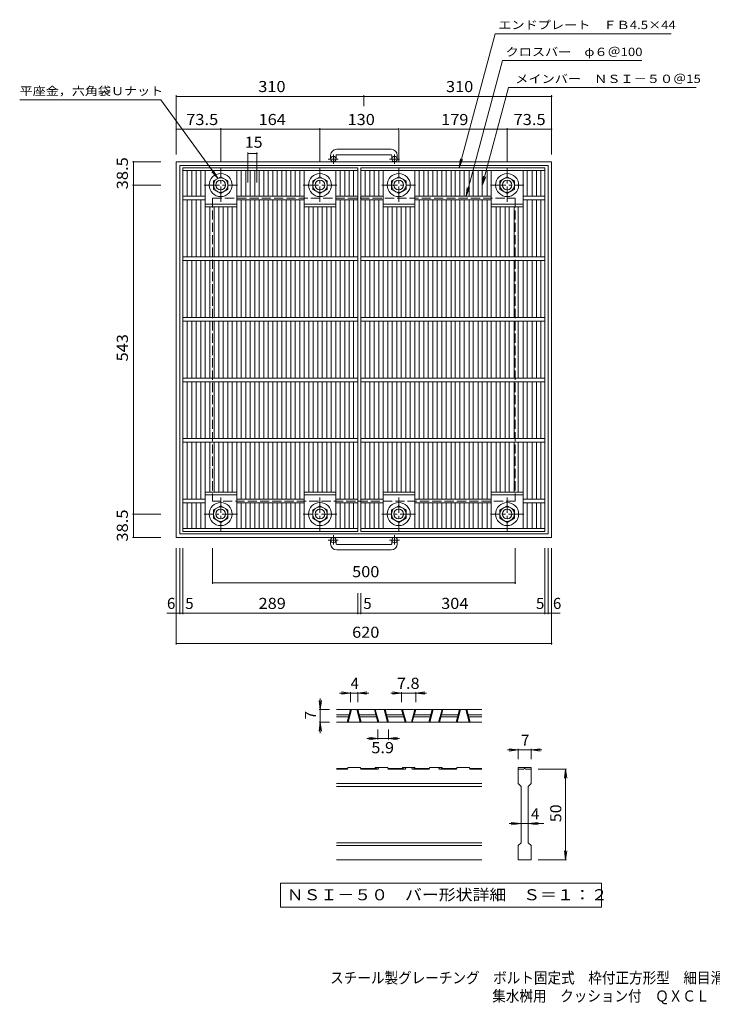
# Model space of a CAD drawing. Units: millimetres. Extents: x -1031 to 979, y -6002 to 794.
# Drawn here: x -1031 to 113, y -831 to 794 of the extents above; entities that cross this region are included whole.
import ezdxf

# ---------------------------------------------------------------- set-up
doc = ezdxf.new("R2010")
doc.units = ezdxf.units.MM
doc.header["$LTSCALE"] = 6
doc.linetypes.add('JWW_CENTER1', pattern=[6.773333, 4.233333, -0.846667, 0.846667, -0.846667])
doc.linetypes.add('JWW_DASHED3', pattern=[3.386667, 2.54, -0.846667])
for name, color, linetype in [('D-0', 7, 'Continuous'), ('D-2', 7, 'Continuous'), ('D-4', 7, 'Continuous'), ('E-1', 7, 'Continuous'), ('E-2', 7, 'Continuous'), ('E-4', 7, 'Continuous'), ('E-5', 7, 'Continuous'), ('F-5ﾚｲﾔ', 7, 'Continuous')]:
    doc.layers.add(name, color=color, linetype=linetype)
doc.styles.add('ＭＳ ゴシック', font='txt', dxfattribs={"height": 1})

msp = doc.modelspace()

# ---------------------------------------------------------------- linework, layer by layer
at = {"layer": 'D-0', "color": 7, "linetype": 'Continuous', "lineweight": 9}
for p, q in [((-600.4, -630.9), (-600.4, -670.8)), ((-70.4, -630.9), (-600.4, -630.9)), ((-70.4, -670.8), (-70.4, -630.9)), ((-600.4, -670.8), (-70.4, -670.8))]:
    msp.add_line(p, q, dxfattribs=at)
at = {"layer": 'D-2', "color": 3, "linetype": 'Continuous', "lineweight": 9}
for p, q in [((-267.9, -344.4), (-507.9, -344.4)), ((-507.9, -353.4), (-487.3, -353.4)), ((-507.9, -356.4), (-488.1, -356.4)), ((-490.5, -365.4), (-484.9, -344.4)), ((-489, -365.4), (-483.3, -344.4)), ((-468.8, -365.4), (-474.5, -344.4)), ((-467.3, -365.4), (-472.9, -344.4)), ((-470.5, -353.4), (-443.1, -353.4)), ((-469.7, -356.4), (-442.3, -356.4)), ((-445.5, -344.4), (-439.9, -365.4)), ((-444, -344.4), (-438.3, -365.4)), ((-423.8, -365.4), (-429.5, -344.4)), ((-422.3, -365.4), (-427.9, -344.4)), ((-425.5, -353.4), (-398.1, -353.4)), ((-424.7, -356.4), (-397.3, -356.4)), ((-400.5, -344.4), (-394.9, -365.4)), ((-399, -344.4), (-393.3, -365.4)), ((-378.8, -344.4), (-384.5, -365.4)), ((-377.3, -344.4), (-382.9, -365.4)), ((-380.5, -356.4), (-353.1, -356.4)), ((-379.7, -353.4), (-352.3, -353.4)), ((-355.5, -365.4), (-349.9, -344.4)), ((-354, -365.4), (-348.3, -344.4)), ((-333.8, -344.4), (-339.5, -365.4)), ((-332.3, -344.4), (-337.9, -365.4)), ((-335.5, -356.4), (-308.1, -356.4)), ((-334.7, -353.4), (-307.3, -353.4)), ((-310.5, -365.4), (-304.9, -344.4)), ((-309, -365.4), (-303.3, -344.4)), ((-288.8, -365.4), (-294.5, -344.4)), ((-287.3, -365.4), (-292.9, -344.4)), ((-290.5, -353.4), (-267.9, -353.4)), ((-289.7, -356.4), (-267.9, -356.4)), ((-267.9, -365.4), (-507.9, -365.4)), ((-489.7, -441.6), (-507.9, -441.6)), ((-490.5, -442.8), (-507.9, -442.8)), ((-490.5, -442.8), (-489, -440.4)), ((-468.8, -440.4), (-489, -440.4)), ((-468.8, -440.4), (-467.3, -442.8)), ((-442.3, -441.6), (-468, -441.6)), ((-439.9, -442.8), (-467.3, -442.8)), ((-444, -440.4), (-444.7, -441.6)), ((-423.8, -440.4), (-444, -440.4)), ((-442.3, -441.6), (-442.3, -442.8)), ((-438.3, -440.4), (-439.9, -442.8)), ((-423.8, -440.4), (-422.3, -442.8)), ((-397.3, -441.6), (-423, -441.6)), ((-394.9, -442.8), (-422.3, -442.8)), ((-399.7, -441.6), (-399, -440.4)), ((-378.8, -440.4), (-399, -440.4)), ((-397.3, -441.6), (-397.3, -442.8)), ((-394.9, -442.8), (-393.3, -440.4)), ((-384.5, -440.4), (-382.9, -442.8)), ((-355.5, -442.8), (-382.9, -442.8)), ((-380.5, -441.6), (-380.5, -442.8)), ((-354.7, -441.6), (-380.5, -441.6)), ((-378, -441.6), (-378.8, -440.4)), ((-354, -440.4), (-355.5, -442.8)), ((-354, -440.4), (-333.8, -440.4)), ((-339.5, -440.4), (-337.9, -442.8)), ((-310.5, -442.8), (-337.9, -442.8)), ((-335.5, -441.6), (-309.7, -441.6)), ((-335.5, -441.6), (-335.5, -442.8)), ((-333.8, -440.4), (-333, -441.6)), ((-309, -440.4), (-310.5, -442.8)), ((-309, -440.4), (-288.8, -440.4)), ((-287.3, -442.8), (-288.8, -440.4)), ((-288, -441.6), (-267.9, -441.6)), ((-287.3, -442.8), (-267.9, -442.8)), ((-207.9, -440.4), (-207.9, -442.8)), ((-207.9, -440.4), (-186.9, -440.4)), ((-207.9, -466.8), (-207.9, -442.8)), ((-207.9, -442.8), (-198.9, -442.8)), ((-197.4, -441.6), (-197.3, -441.6)), ((-195.9, -442.8), (-186.9, -442.8)), ((-186.9, -440.4), (-186.9, -442.8)), ((-186.9, -442.8), (-186.9, -466.8)), ((-267.9, -466.8), (-507.9, -466.8)), ((-267.9, -471.3), (-507.9, -471.3)), ((-207.9, -466.8), (-203.4, -471.3)), ((-203.4, -564.3), (-203.4, -471.3)), ((-191.4, -471.3), (-186.9, -466.8)), ((-191.4, -471.3), (-191.4, -564.3)), ((-267.9, -564.3), (-507.9, -564.3)), ((-267.9, -568.8), (-507.9, -568.8)), ((-207.9, -568.8), (-203.4, -564.3)), ((-207.9, -592.8), (-207.9, -568.8)), ((-191.4, -564.3), (-186.9, -568.8)), ((-186.9, -568.8), (-186.9, -592.8)), ((-267.9, -592.8), (-507.9, -592.8)), ((-186.9, -592.8), (-207.9, -592.8))]:
    msp.add_line(p, q, dxfattribs=at)
for centre, start, end in [((-197.4, -443.1), 90, 168.463), ((-197.3, -443.1), 11.537, 90)]:
    msp.add_arc(centre, 1.5, start, end, dxfattribs=at)
at = {"layer": 'D-4', "color": 7, "linetype": 'Continuous', "lineweight": 9}
for p, q in [((-484.9, -317.4), (-502.9, -317.4)), ((-484.9, -317.4), (-499.8, -315.4)), ((-484.9, -317.4), (-499.8, -319.3)), ((-484.9, -315.6), (-484.9, -332.4)), ((-484.9, -317.4), (-472.9, -317.4)), ((-472.9, -317.4), (-458, -315.4)), ((-472.9, -315.6), (-472.9, -332.4)), ((-472.9, -317.4), (-458, -319.3)), ((-472.9, -317.4), (-454.9, -317.4)), ((-400.5, -317.4), (-418.5, -317.4)), ((-400.5, -317.4), (-415.4, -315.4)), ((-400.5, -317.4), (-415.4, -319.3)), ((-400.5, -315.6), (-400.5, -332.4)), ((-400.5, -317.4), (-377.3, -317.4)), ((-377.3, -317.4), (-362.4, -315.4)), ((-377.3, -315.6), (-377.3, -332.4)), ((-377.3, -317.4), (-362.4, -319.3)), ((-377.3, -317.4), (-359.3, -317.4)), ((-534.9, -344.4), (-536.8, -329.5)), ((-534.9, -344.4), (-534.9, -326.4)), ((-534.9, -344.4), (-532.9, -329.5)), ((-536.7, -344.4), (-519.9, -344.4)), ((-534.9, -344.4), (-534.9, -365.4)), ((-534.9, -365.4), (-536.8, -380.2)), ((-536.7, -365.4), (-519.9, -365.4)), ((-534.9, -365.4), (-532.9, -380.2)), ((-534.9, -365.4), (-534.9, -383.4)), ((-439.9, -394.2), (-439.9, -377.4)), ((-422.3, -394.2), (-422.3, -377.4)), ((-439.9, -392.4), (-457.9, -392.4)), ((-439.9, -392.4), (-454.8, -390.4)), ((-439.9, -392.4), (-454.8, -394.3)), ((-439.9, -392.4), (-422.3, -392.4)), ((-422.3, -392.4), (-407.4, -390.4)), ((-422.3, -392.4), (-407.4, -394.3)), ((-422.3, -392.4), (-404.3, -392.4)), ((-207.9, -411.3), (-225.9, -411.3)), ((-207.9, -411.3), (-222.7, -409.3)), ((-207.9, -411.3), (-222.7, -413.2)), ((-207.9, -409.5), (-207.9, -426.3)), ((-186.9, -411.3), (-207.9, -411.3)), ((-186.9, -411.3), (-172, -409.3)), ((-186.9, -409.5), (-186.9, -426.3)), ((-186.9, -411.3), (-172, -413.2)), ((-186.9, -411.3), (-168.9, -411.3)), ((-128.1, -442.8), (-174.9, -442.8)), ((-129.9, -442.8), (-131.8, -457.6)), ((-129.9, -442.8), (-127.9, -457.6)), ((-129.9, -592.8), (-129.9, -442.8)), ((-203.4, -532.8), (-222.9, -532.8)), ((-203.4, -532.8), (-219.7, -530.8)), ((-203.4, -532.8), (-219.7, -534.7)), ((-191.4, -532.8), (-203.4, -532.8)), ((-191.4, -532.8), (-175, -530.8)), ((-191.4, -532.8), (-175, -534.7)), ((-191.4, -532.8), (-165.9, -532.8)), ((-129.9, -592.8), (-131.8, -577.9)), ((-129.9, -592.8), (-127.9, -577.9)), ((-128.1, -592.8), (-174.9, -592.8))]:
    msp.add_line(p, q, dxfattribs=at)
at = {"layer": 'E-1', "color": 2, "linetype": 'Continuous', "lineweight": 9}
for p, q in [((-517.8, 570.2), (-517.8, 564.1)), ((-508.8, 570.2), (-508.8, 564.1)), ((-417.8, 580.2), (-507.8, 580.2)), ((-507.8, 571.2), (-417.8, 571.2)), ((-416.8, 570.2), (-416.8, 564.1)), ((-407.8, 570.2), (-407.8, 564.1)), ((-772.8, 559.6), (-152.8, 559.6)), ((-772.8, 559.6), (-772.8, -60.4)), ((-766.8, 553.6), (-158.8, 553.6)), ((-766.8, 553.6), (-766.8, -54.4)), ((-158.8, 553.6), (-158.8, -54.4)), ((-152.8, 559.6), (-152.8, -60.4)), ((-711.3, 528), (-699.3, 534.9)), ((-711.3, 514.1), (-711.3, 528)), ((-699.3, 534.9), (-687.3, 528)), ((-687.3, 528), (-687.3, 514.1)), ((-547.4, 528), (-535.4, 534.9)), ((-547.4, 514.1), (-547.4, 528)), ((-535.4, 534.9), (-523.4, 528)), ((-523.4, 528), (-523.4, 514.1)), ((-417.3, 528), (-405.3, 534.9)), ((-417.3, 514.1), (-417.3, 528)), ((-405.3, 534.9), (-393.3, 528)), ((-393.3, 528), (-393.3, 514.1)), ((-238.3, 528), (-226.3, 534.9)), ((-238.3, 514.1), (-238.3, 528)), ((-226.3, 534.9), (-214.3, 528)), ((-214.3, 528), (-214.3, 514.1)), ((-699.3, 507.2), (-711.3, 514.1)), ((-687.3, 514.1), (-699.3, 507.2)), ((-535.4, 507.2), (-547.4, 514.1)), ((-523.4, 514.1), (-535.4, 507.2)), ((-405.3, 507.2), (-417.3, 514.1)), ((-393.3, 514.1), (-405.3, 507.2)), ((-226.3, 507.2), (-238.3, 514.1)), ((-214.3, 514.1), (-226.3, 507.2)), ((-711.3, -15), (-699.3, -8.1)), ((-711.3, -28.9), (-711.3, -15)), ((-699.3, -8.1), (-687.3, -15)), ((-687.3, -15), (-687.3, -28.9)), ((-547.4, -15), (-535.4, -8.1)), ((-547.4, -28.9), (-547.4, -15)), ((-535.4, -8.1), (-523.4, -15)), ((-523.4, -15), (-523.4, -28.9)), ((-417.3, -15), (-405.3, -8.1)), ((-417.3, -28.9), (-417.3, -15)), ((-405.3, -8.1), (-393.3, -15)), ((-393.3, -15), (-393.3, -28.9)), ((-238.3, -15), (-226.3, -8.1)), ((-238.3, -28.9), (-238.3, -15)), ((-226.3, -8.1), (-214.3, -15)), ((-214.3, -15), (-214.3, -28.9)), ((-699.3, -35.8), (-711.3, -28.9)), ((-687.3, -28.9), (-699.3, -35.8)), ((-535.4, -35.8), (-547.4, -28.9)), ((-523.4, -28.9), (-535.4, -35.8)), ((-405.3, -35.8), (-417.3, -28.9)), ((-393.3, -28.9), (-405.3, -35.8)), ((-226.3, -35.8), (-238.3, -28.9)), ((-214.3, -28.9), (-226.3, -35.8)), ((-772.8, -60.4), (-152.8, -60.4)), ((-766.8, -54.4), (-158.8, -54.4)), ((-517.8, -71), (-517.8, -64.9)), ((-508.8, -71), (-508.8, -64.9)), ((-416.8, -71), (-416.8, -64.9)), ((-407.8, -71), (-407.8, -64.9)), ((-507.8, -72), (-417.8, -72)), ((-417.8, -81), (-507.8, -81))]:
    msp.add_line(p, q, dxfattribs=at)
at = {"layer": 'E-1', "color": 2, "linetype": 'JWW_CENTER1', "lineweight": 9}
for p, q in [((-513.3, 556), (-513.3, 571.6)), ((-412.3, 556), (-412.3, 571.6)), ((-505.2, 564.1), (-521.6, 564.1)), ((-404.2, 564.1), (-420.6, 564.1)), ((-699.3, 493.4), (-699.3, 548.7)), ((-535.4, 493.4), (-535.4, 548.7)), ((-405.3, 493.4), (-405.3, 548.7)), ((-226.3, 493.4), (-226.3, 548.7)), ((-726.9, 521.1), (-671.7, 521.1)), ((-563, 521.1), (-507.7, 521.1)), ((-433, 521.1), (-377.7, 521.1)), ((-254, 521.1), (-198.7, 521.1)), ((-699.3, 5.7), (-699.3, -49.6)), ((-535.4, 5.7), (-535.4, -49.6)), ((-405.3, 5.7), (-405.3, -49.6)), ((-226.3, 5.7), (-226.3, -49.6)), ((-671.7, -21.9), (-726.9, -21.9)), ((-507.7, -21.9), (-563, -21.9)), ((-377.7, -21.9), (-433, -21.9)), ((-198.7, -21.9), (-254, -21.9)), ((-505.2, -64.9), (-521.6, -64.9)), ((-513.3, -56.8), (-513.3, -72.4)), ((-404.2, -64.9), (-420.6, -64.9)), ((-412.3, -56.8), (-412.3, -72.4))]:
    msp.add_line(p, q, dxfattribs=at)
at = {"layer": 'E-1', "color": 2, "linetype": 'JWW_DASHED3', "lineweight": 9}
for p, q in [((-712.8, 499.6), (-212.8, 499.6)), ((-712.8, 499.6), (-712.8, -0.4)), ((-212.8, 499.6), (-212.8, -0.4)), ((-212.8, -0.4), (-712.8, -0.4))]:
    msp.add_line(p, q, dxfattribs=at)
at = {"layer": 'E-1', "color": 2, "linetype": 'Continuous', "lineweight": 9}
for centre, radius in [((-513.3, 564.1), 4.5), ((-412.3, 564.1), 4.5), ((-699.3, 521.1), 19), ((-535.4, 521.1), 19), ((-405.3, 521.1), 19), ((-226.3, 521.1), 19), ((-699.3, 521.1), 12), ((-699.3, 521.1), 8), ((-535.4, 521.1), 12), ((-535.4, 521.1), 8), ((-405.3, 521.1), 12), ((-405.3, 521.1), 8), ((-226.3, 521.1), 12), ((-226.3, 521.1), 8), ((-699.3, -21.9), 19), ((-699.3, -21.9), 12), ((-699.3, -21.9), 8), ((-535.4, -21.9), 19), ((-535.4, -21.9), 12), ((-535.4, -21.9), 8), ((-405.3, -21.9), 19), ((-405.3, -21.9), 12), ((-405.3, -21.9), 8), ((-226.3, -21.9), 19), ((-226.3, -21.9), 12), ((-226.3, -21.9), 8), ((-513.3, -64.9), 4.5), ((-412.3, -64.9), 4.5)]:
    msp.add_circle(centre, radius, dxfattribs=at)
for centre, radius, start, end in [((-507.8, 570.2), 10, 90, 180), ((-507.8, 570.2), 1, 90, 180), ((-417.8, 570.2), 10, 0, 90), ((-417.8, 570.2), 1, 0, 90), ((-507.8, -71), 10, 180, 270), ((-507.8, -71), 1, 180, 270), ((-417.8, -71), 10, 270, 0), ((-417.8, -71), 1, 270, 0)]:
    msp.add_arc(centre, radius, start, end, dxfattribs=at)
at = {"layer": 'E-2', "color": 3, "linetype": 'Continuous', "lineweight": 9}
for p, q in [((-761.8, 549.6), (-472.8, 549.6)), ((-761.8, -50.4), (-761.8, 549.6)), ((-761.8, 545.1), (-472.8, 545.1)), ((-754.8, 502.6), (-754.8, 545.1)), ((-746.9, 502.6), (-746.9, 545.1)), ((-739.9, 502.6), (-739.9, 545.1)), ((-732.1, 502.6), (-732.1, 545.1)), ((-725.1, 402.6), (-725.1, 545.1)), ((-672.6, 402.6), (-672.6, 545.1)), ((-665.6, 502.6), (-665.6, 545.1)), ((-657.8, 502.6), (-657.8, 545.1)), ((-650.8, 502.6), (-650.8, 545.1)), ((-642.9, 502.6), (-642.9, 545.1)), ((-635.9, 502.6), (-635.9, 545.1)), ((-628, 502.6), (-628, 545.1)), ((-621, 502.6), (-621, 545.1)), ((-613.2, 502.6), (-613.2, 545.1)), ((-606.2, 502.6), (-606.2, 545.1)), ((-598.3, 502.6), (-598.3, 545.1)), ((-591.3, 502.6), (-591.3, 545.1)), ((-583.4, 502.6), (-583.4, 545.1)), ((-576.4, 502.6), (-576.4, 545.1)), ((-568.5, 502.6), (-568.5, 545.1)), ((-561.5, 402.6), (-561.5, 545.1)), ((-509, 402.6), (-509, 545.1)), ((-502, 502.6), (-502, 545.1)), ((-494.1, 502.6), (-494.1, 545.1)), ((-487.1, 502.6), (-487.1, 545.1)), ((-479.8, 502.6), (-479.8, 545.1)), ((-472.8, 549.6), (-472.8, -50.4)), ((-467.8, 549.6), (-163.8, 549.6)), ((-467.8, -50.4), (-467.8, 549.6)), ((-467.8, 545.1), (-163.8, 545.1)), ((-460.8, 502.6), (-460.8, 545.1)), ((-452.9, 502.6), (-452.9, 545.1)), ((-445.9, 502.6), (-445.9, 545.1)), ((-438.1, 502.6), (-438.1, 545.1)), ((-431.1, 402.6), (-431.1, 545.1)), ((-378.6, 402.6), (-378.6, 545.1)), ((-371.6, 502.6), (-371.6, 545.1)), ((-363.7, 502.6), (-363.7, 545.1)), ((-356.7, 502.6), (-356.7, 545.1)), ((-348.8, 502.6), (-348.8, 545.1)), ((-341.8, 502.6), (-341.8, 545.1)), ((-333.9, 502.6), (-333.9, 545.1)), ((-326.9, 502.6), (-326.9, 545.1)), ((-319, 502.6), (-319, 545.1)), ((-312, 502.6), (-312, 545.1)), ((-304.2, 502.6), (-304.2, 545.1)), ((-297.2, 502.6), (-297.2, 545.1)), ((-289.3, 502.6), (-289.3, 545.1)), ((-282.3, 502.6), (-282.3, 545.1)), ((-274.4, 502.6), (-274.4, 545.1)), ((-267.4, 502.6), (-267.4, 545.1)), ((-259.5, 502.6), (-259.5, 545.1)), ((-252.5, 402.6), (-252.5, 545.1)), ((-200, 402.6), (-200, 545.1)), ((-193, 502.6), (-193, 545.1)), ((-185.1, 502.6), (-185.1, 545.1)), ((-178.1, 502.6), (-178.1, 545.1)), ((-170.8, 502.6), (-170.8, 545.1)), ((-163.8, 549.6), (-163.8, -50.4)), ((-761.8, 502.6), (-725.1, 502.6)), ((-761.8, 496.6), (-725.1, 496.6)), ((-754.8, 402.6), (-754.8, 496.6)), ((-746.9, 402.6), (-746.9, 496.6)), ((-739.9, 402.6), (-739.9, 496.6)), ((-732.1, 402.6), (-732.1, 496.6)), ((-725.1, 489.6), (-672.6, 489.6)), ((-672.6, 502.6), (-561.5, 502.6)), ((-672.6, 496.6), (-561.5, 496.6)), ((-665.6, 402.6), (-665.6, 496.6)), ((-657.8, 402.6), (-657.8, 496.6)), ((-650.8, 402.6), (-650.8, 496.6)), ((-642.9, 402.6), (-642.9, 496.6)), ((-635.9, 402.6), (-635.9, 496.6)), ((-628, 402.6), (-628, 496.6)), ((-621, 402.6), (-621, 496.6)), ((-613.2, 402.6), (-613.2, 496.6)), ((-606.2, 402.6), (-606.2, 496.6)), ((-598.3, 402.6), (-598.3, 496.6)), ((-591.3, 402.6), (-591.3, 496.6)), ((-583.4, 402.6), (-583.4, 496.6)), ((-576.4, 402.6), (-576.4, 496.6)), ((-568.5, 402.6), (-568.5, 496.6)), ((-561.5, 489.6), (-509, 489.6)), ((-509, 502.6), (-472.8, 502.6)), ((-509, 496.6), (-472.8, 496.6)), ((-502, 402.6), (-502, 496.6)), ((-494.1, 402.6), (-494.1, 496.6)), ((-487.1, 402.6), (-487.1, 496.6)), ((-479.8, 402.6), (-479.8, 496.6)), ((-467.8, 502.6), (-431.1, 502.6)), ((-467.8, 496.6), (-431.1, 496.6)), ((-460.8, 402.6), (-460.8, 496.6)), ((-452.9, 402.6), (-452.9, 496.6)), ((-445.9, 402.6), (-445.9, 496.6)), ((-438.1, 402.6), (-438.1, 496.6)), ((-431.1, 489.6), (-378.6, 489.6)), ((-378.6, 502.6), (-252.5, 502.6)), ((-378.6, 496.6), (-252.5, 496.6)), ((-371.6, 402.6), (-371.6, 496.6)), ((-363.7, 402.6), (-363.7, 496.6)), ((-356.7, 402.6), (-356.7, 496.6)), ((-348.8, 402.6), (-348.8, 496.6)), ((-341.8, 402.6), (-341.8, 496.6)), ((-333.9, 402.6), (-333.9, 496.6)), ((-326.9, 402.6), (-326.9, 496.6)), ((-319, 402.6), (-319, 496.6)), ((-312, 402.6), (-312, 496.6)), ((-304.2, 402.6), (-304.2, 496.6)), ((-297.2, 402.6), (-297.2, 496.6)), ((-289.3, 402.6), (-289.3, 496.6)), ((-282.3, 402.6), (-282.3, 496.6)), ((-274.4, 402.6), (-274.4, 496.6)), ((-267.4, 402.6), (-267.4, 496.6)), ((-259.5, 402.6), (-259.5, 496.6)), ((-252.5, 489.6), (-200, 489.6)), ((-200, 502.6), (-163.8, 502.6)), ((-200, 496.6), (-163.8, 496.6)), ((-193, 402.6), (-193, 496.6)), ((-185.1, 402.6), (-185.1, 496.6)), ((-178.1, 402.6), (-178.1, 496.6)), ((-170.8, 402.6), (-170.8, 496.6)), ((-725.1, 485.1), (-672.6, 485.1)), ((-717.2, 402.6), (-717.2, 485.1)), ((-710.2, 402.6), (-710.2, 485.1)), ((-702.3, 402.6), (-702.3, 485.1)), ((-695.3, 402.6), (-695.3, 485.1)), ((-687.4, 402.6), (-687.4, 485.1)), ((-680.4, 402.6), (-680.4, 485.1)), ((-561.5, 485.1), (-509, 485.1)), ((-553.6, 402.6), (-553.6, 485.1)), ((-546.6, 402.6), (-546.6, 485.1)), ((-538.8, 402.6), (-538.8, 485.1)), ((-531.8, 402.6), (-531.8, 485.1)), ((-523.9, 402.6), (-523.9, 485.1)), ((-516.9, 402.6), (-516.9, 485.1)), ((-431.1, 485.1), (-378.6, 485.1)), ((-423.2, 402.6), (-423.2, 485.1)), ((-416.2, 402.6), (-416.2, 485.1)), ((-408.3, 402.6), (-408.3, 485.1)), ((-401.3, 402.6), (-401.3, 485.1)), ((-393.4, 402.6), (-393.4, 485.1)), ((-386.4, 402.6), (-386.4, 485.1)), ((-252.5, 485.1), (-200, 485.1)), ((-244.6, 402.6), (-244.6, 485.1)), ((-237.6, 402.6), (-237.6, 485.1)), ((-229.8, 402.6), (-229.8, 485.1)), ((-222.8, 402.6), (-222.8, 485.1)), ((-214.9, 402.6), (-214.9, 485.1)), ((-207.9, 402.6), (-207.9, 485.1)), ((-761.8, 402.6), (-472.8, 402.6)), ((-761.8, 396.6), (-472.8, 396.6)), ((-754.8, 302.6), (-754.8, 396.6)), ((-746.9, 302.6), (-746.9, 396.6)), ((-739.9, 302.6), (-739.9, 396.6)), ((-732.1, 302.6), (-732.1, 396.6)), ((-725.1, 302.6), (-725.1, 396.6)), ((-717.2, 302.6), (-717.2, 396.6)), ((-710.2, 302.6), (-710.2, 396.6)), ((-702.3, 302.6), (-702.3, 396.6)), ((-695.3, 302.6), (-695.3, 396.6)), ((-687.4, 302.6), (-687.4, 396.6)), ((-680.4, 302.6), (-680.4, 396.6)), ((-672.6, 302.6), (-672.6, 396.6)), ((-665.6, 302.6), (-665.6, 396.6)), ((-657.8, 302.6), (-657.8, 396.6)), ((-650.8, 302.6), (-650.8, 396.6)), ((-642.9, 302.6), (-642.9, 396.6)), ((-635.9, 302.6), (-635.9, 396.6)), ((-628, 302.6), (-628, 396.6)), ((-621, 302.6), (-621, 396.6)), ((-613.2, 302.6), (-613.2, 396.6)), ((-606.2, 302.6), (-606.2, 396.6)), ((-598.3, 302.6), (-598.3, 396.6)), ((-591.3, 302.6), (-591.3, 396.6)), ((-583.4, 302.6), (-583.4, 396.6)), ((-576.4, 302.6), (-576.4, 396.6)), ((-568.5, 302.6), (-568.5, 396.6)), ((-561.5, 302.6), (-561.5, 396.6)), ((-553.6, 302.6), (-553.6, 396.6)), ((-546.6, 302.6), (-546.6, 396.6)), ((-538.8, 302.6), (-538.8, 396.6)), ((-531.8, 302.6), (-531.8, 396.6)), ((-523.9, 302.6), (-523.9, 396.6)), ((-516.9, 302.6), (-516.9, 396.6)), ((-509, 302.6), (-509, 396.6)), ((-502, 302.6), (-502, 396.6)), ((-494.1, 302.6), (-494.1, 396.6)), ((-487.1, 302.6), (-487.1, 396.6)), ((-479.8, 302.6), (-479.8, 396.6)), ((-467.8, 402.6), (-163.8, 402.6)), ((-467.8, 396.6), (-163.8, 396.6)), ((-460.8, 302.6), (-460.8, 396.6)), ((-452.9, 302.6), (-452.9, 396.6)), ((-445.9, 302.6), (-445.9, 396.6)), ((-438.1, 302.6), (-438.1, 396.6)), ((-431.1, 302.6), (-431.1, 396.6)), ((-423.2, 302.6), (-423.2, 396.6)), ((-416.2, 302.6), (-416.2, 396.6)), ((-408.3, 302.6), (-408.3, 396.6)), ((-401.3, 302.6), (-401.3, 396.6)), ((-393.4, 302.6), (-393.4, 396.6)), ((-386.4, 302.6), (-386.4, 396.6)), ((-378.6, 302.6), (-378.6, 396.6)), ((-371.6, 302.6), (-371.6, 396.6)), ((-363.7, 302.6), (-363.7, 396.6)), ((-356.7, 302.6), (-356.7, 396.6)), ((-348.8, 302.6), (-348.8, 396.6)), ((-341.8, 302.6), (-341.8, 396.6)), ((-333.9, 302.6), (-333.9, 396.6)), ((-326.9, 302.6), (-326.9, 396.6)), ((-319, 302.6), (-319, 396.6)), ((-312, 302.6), (-312, 396.6)), ((-304.2, 302.6), (-304.2, 396.6)), ((-297.2, 302.6), (-297.2, 396.6)), ((-289.3, 302.6), (-289.3, 396.6)), ((-282.3, 302.6), (-282.3, 396.6)), ((-274.4, 302.6), (-274.4, 396.6)), ((-267.4, 302.6), (-267.4, 396.6)), ((-259.5, 302.6), (-259.5, 396.6)), ((-252.5, 302.6), (-252.5, 396.6)), ((-244.6, 302.6), (-244.6, 396.6)), ((-237.6, 302.6), (-237.6, 396.6)), ((-229.8, 302.6), (-229.8, 396.6)), ((-222.8, 302.6), (-222.8, 396.6)), ((-214.9, 302.6), (-214.9, 396.6)), ((-207.9, 302.6), (-207.9, 396.6)), ((-200, 302.6), (-200, 396.6)), ((-193, 302.6), (-193, 396.6)), ((-185.1, 302.6), (-185.1, 396.6)), ((-178.1, 302.6), (-178.1, 396.6)), ((-170.8, 302.6), (-170.8, 396.6)), ((-761.8, 302.6), (-472.8, 302.6)), ((-761.8, 296.6), (-472.8, 296.6)), ((-754.8, 202.6), (-754.8, 296.6)), ((-746.9, 202.6), (-746.9, 296.6)), ((-739.9, 202.6), (-739.9, 296.6)), ((-732.1, 202.6), (-732.1, 296.6)), ((-725.1, 202.6), (-725.1, 296.6)), ((-717.2, 202.6), (-717.2, 296.6)), ((-710.2, 202.6), (-710.2, 296.6)), ((-702.3, 202.6), (-702.3, 296.6)), ((-695.3, 202.6), (-695.3, 296.6)), ((-687.4, 202.6), (-687.4, 296.6)), ((-680.4, 202.6), (-680.4, 296.6)), ((-672.6, 202.6), (-672.6, 296.6)), ((-665.6, 202.6), (-665.6, 296.6)), ((-657.8, 202.6), (-657.8, 296.6)), ((-650.8, 202.6), (-650.8, 296.6)), ((-642.9, 202.6), (-642.9, 296.6)), ((-635.9, 202.6), (-635.9, 296.6)), ((-628, 202.6), (-628, 296.6)), ((-621, 202.6), (-621, 296.6)), ((-613.2, 202.6), (-613.2, 296.6)), ((-606.2, 202.6), (-606.2, 296.6)), ((-598.3, 202.6), (-598.3, 296.6)), ((-591.3, 202.6), (-591.3, 296.6)), ((-583.4, 202.6), (-583.4, 296.6)), ((-576.4, 202.6), (-576.4, 296.6)), ((-568.5, 202.6), (-568.5, 296.6)), ((-561.5, 202.6), (-561.5, 296.6)), ((-553.6, 202.6), (-553.6, 296.6)), ((-546.6, 202.6), (-546.6, 296.6)), ((-538.8, 202.6), (-538.8, 296.6)), ((-531.8, 202.6), (-531.8, 296.6)), ((-523.9, 202.6), (-523.9, 296.6)), ((-516.9, 202.6), (-516.9, 296.6)), ((-509, 202.6), (-509, 296.6)), ((-502, 202.6), (-502, 296.6)), ((-494.1, 202.6), (-494.1, 296.6)), ((-487.1, 202.6), (-487.1, 296.6)), ((-479.8, 202.6), (-479.8, 296.6)), ((-467.8, 302.6), (-163.8, 302.6)), ((-467.8, 296.6), (-163.8, 296.6)), ((-460.8, 202.6), (-460.8, 296.6)), ((-452.9, 202.6), (-452.9, 296.6)), ((-445.9, 202.6), (-445.9, 296.6)), ((-438.1, 202.6), (-438.1, 296.6)), ((-431.1, 202.6), (-431.1, 296.6)), ((-423.2, 202.6), (-423.2, 296.6)), ((-416.2, 202.6), (-416.2, 296.6)), ((-408.3, 202.6), (-408.3, 296.6)), ((-401.3, 202.6), (-401.3, 296.6)), ((-393.4, 202.6), (-393.4, 296.6)), ((-386.4, 202.6), (-386.4, 296.6)), ((-378.6, 202.6), (-378.6, 296.6)), ((-371.6, 202.6), (-371.6, 296.6)), ((-363.7, 202.6), (-363.7, 296.6)), ((-356.7, 202.6), (-356.7, 296.6)), ((-348.8, 202.6), (-348.8, 296.6)), ((-341.8, 202.6), (-341.8, 296.6)), ((-333.9, 202.6), (-333.9, 296.6)), ((-326.9, 202.6), (-326.9, 296.6)), ((-319, 202.6), (-319, 296.6)), ((-312, 202.6), (-312, 296.6)), ((-304.2, 202.6), (-304.2, 296.6)), ((-297.2, 202.6), (-297.2, 296.6)), ((-289.3, 202.6), (-289.3, 296.6)), ((-282.3, 202.6), (-282.3, 296.6)), ((-274.4, 202.6), (-274.4, 296.6)), ((-267.4, 202.6), (-267.4, 296.6)), ((-259.5, 202.6), (-259.5, 296.6)), ((-252.5, 202.6), (-252.5, 296.6)), ((-244.6, 202.6), (-244.6, 296.6)), ((-237.6, 202.6), (-237.6, 296.6)), ((-229.8, 202.6), (-229.8, 296.6)), ((-222.8, 202.6), (-222.8, 296.6)), ((-214.9, 202.6), (-214.9, 296.6)), ((-207.9, 202.6), (-207.9, 296.6)), ((-200, 202.6), (-200, 296.6)), ((-193, 202.6), (-193, 296.6)), ((-185.1, 202.6), (-185.1, 296.6)), ((-178.1, 202.6), (-178.1, 296.6)), ((-170.8, 202.6), (-170.8, 296.6)), ((-761.8, 202.6), (-472.8, 202.6)), ((-761.8, 196.6), (-472.8, 196.6)), ((-754.8, 102.6), (-754.8, 196.6)), ((-746.9, 102.6), (-746.9, 196.6)), ((-739.9, 102.6), (-739.9, 196.6)), ((-732.1, 102.6), (-732.1, 196.6)), ((-725.1, 102.6), (-725.1, 196.6)), ((-717.2, 102.6), (-717.2, 196.6)), ((-710.2, 102.6), (-710.2, 196.6)), ((-702.3, 102.6), (-702.3, 196.6)), ((-695.3, 102.6), (-695.3, 196.6)), ((-687.4, 102.6), (-687.4, 196.6)), ((-680.4, 102.6), (-680.4, 196.6)), ((-672.6, 102.6), (-672.6, 196.6)), ((-665.6, 102.6), (-665.6, 196.6)), ((-657.8, 102.6), (-657.8, 196.6)), ((-650.8, 102.6), (-650.8, 196.6)), ((-642.9, 102.6), (-642.9, 196.6)), ((-635.9, 102.6), (-635.9, 196.6)), ((-628, 102.6), (-628, 196.6)), ((-621, 102.6), (-621, 196.6)), ((-613.2, 102.6), (-613.2, 196.6)), ((-606.2, 102.6), (-606.2, 196.6)), ((-598.3, 102.6), (-598.3, 196.6)), ((-591.3, 102.6), (-591.3, 196.6)), ((-583.4, 102.6), (-583.4, 196.6)), ((-576.4, 102.6), (-576.4, 196.6)), ((-568.5, 102.6), (-568.5, 196.6)), ((-561.5, 102.6), (-561.5, 196.6)), ((-553.6, 102.6), (-553.6, 196.6)), ((-546.6, 102.6), (-546.6, 196.6)), ((-538.8, 102.6), (-538.8, 196.6)), ((-531.8, 102.6), (-531.8, 196.6)), ((-523.9, 102.6), (-523.9, 196.6)), ((-516.9, 102.6), (-516.9, 196.6)), ((-509, 102.6), (-509, 196.6)), ((-502, 102.6), (-502, 196.6)), ((-494.1, 102.6), (-494.1, 196.6)), ((-487.1, 102.6), (-487.1, 196.6)), ((-479.8, 102.6), (-479.8, 196.6)), ((-467.8, 202.6), (-163.8, 202.6)), ((-467.8, 196.6), (-163.8, 196.6)), ((-460.8, 102.6), (-460.8, 196.6)), ((-452.9, 102.6), (-452.9, 196.6)), ((-445.9, 102.6), (-445.9, 196.6)), ((-438.1, 102.6), (-438.1, 196.6)), ((-431.1, 102.6), (-431.1, 196.6)), ((-423.2, 102.6), (-423.2, 196.6)), ((-416.2, 102.6), (-416.2, 196.6)), ((-408.3, 102.6), (-408.3, 196.6)), ((-401.3, 102.6), (-401.3, 196.6)), ((-393.4, 102.6), (-393.4, 196.6)), ((-386.4, 102.6), (-386.4, 196.6)), ((-378.6, 102.6), (-378.6, 196.6)), ((-371.6, 102.6), (-371.6, 196.6)), ((-363.7, 102.6), (-363.7, 196.6)), ((-356.7, 102.6), (-356.7, 196.6)), ((-348.8, 102.6), (-348.8, 196.6)), ((-341.8, 102.6), (-341.8, 196.6)), ((-333.9, 102.6), (-333.9, 196.6)), ((-326.9, 102.6), (-326.9, 196.6)), ((-319, 102.6), (-319, 196.6)), ((-312, 102.6), (-312, 196.6)), ((-304.2, 102.6), (-304.2, 196.6)), ((-297.2, 102.6), (-297.2, 196.6)), ((-289.3, 102.6), (-289.3, 196.6)), ((-282.3, 102.6), (-282.3, 196.6)), ((-274.4, 102.6), (-274.4, 196.6)), ((-267.4, 102.6), (-267.4, 196.6)), ((-259.5, 102.6), (-259.5, 196.6)), ((-252.5, 102.6), (-252.5, 196.6)), ((-244.6, 102.6), (-244.6, 196.6)), ((-237.6, 102.6), (-237.6, 196.6)), ((-229.8, 102.6), (-229.8, 196.6)), ((-222.8, 102.6), (-222.8, 196.6)), ((-214.9, 102.6), (-214.9, 196.6)), ((-207.9, 102.6), (-207.9, 196.6)), ((-200, 102.6), (-200, 196.6)), ((-193, 102.6), (-193, 196.6)), ((-185.1, 102.6), (-185.1, 196.6)), ((-178.1, 102.6), (-178.1, 196.6)), ((-170.8, 102.6), (-170.8, 196.6)), ((-761.8, 102.6), (-472.8, 102.6)), ((-467.8, 102.6), (-163.8, 102.6)), ((-761.8, 96.6), (-472.8, 96.6)), ((-754.8, 2.6), (-754.8, 96.6)), ((-746.9, 2.6), (-746.9, 96.6)), ((-739.9, 2.6), (-739.9, 96.6)), ((-732.1, 2.6), (-732.1, 96.6)), ((-725.1, -45.9), (-725.1, 96.6)), ((-717.2, 14.1), (-717.2, 96.6)), ((-710.2, 14.1), (-710.2, 96.6)), ((-702.3, 14.1), (-702.3, 96.6)), ((-695.3, 14.1), (-695.3, 96.6)), ((-687.4, 14.1), (-687.4, 96.6)), ((-680.4, 14.1), (-680.4, 96.6)), ((-672.6, -45.9), (-672.6, 96.6)), ((-665.6, 2.6), (-665.6, 96.6)), ((-657.8, 2.6), (-657.8, 96.6)), ((-650.8, 2.6), (-650.8, 96.6)), ((-642.9, 2.6), (-642.9, 96.6)), ((-635.9, 2.6), (-635.9, 96.6)), ((-628, 2.6), (-628, 96.6)), ((-621, 2.6), (-621, 96.6)), ((-613.2, 2.6), (-613.2, 96.6)), ((-606.2, 2.6), (-606.2, 96.6)), ((-598.3, 2.6), (-598.3, 96.6)), ((-591.3, 2.6), (-591.3, 96.6)), ((-583.4, 2.6), (-583.4, 96.6)), ((-576.4, 2.6), (-576.4, 96.6)), ((-568.5, 2.6), (-568.5, 96.6)), ((-561.5, -45.9), (-561.5, 96.6)), ((-553.6, 14.1), (-553.6, 96.6)), ((-546.6, 14.1), (-546.6, 96.6)), ((-538.8, 14.1), (-538.8, 96.6)), ((-531.8, 14.1), (-531.8, 96.6)), ((-523.9, 14.1), (-523.9, 96.6)), ((-516.9, 14.1), (-516.9, 96.6)), ((-509, -45.9), (-509, 96.6)), ((-502, 2.6), (-502, 96.6)), ((-494.1, 2.6), (-494.1, 96.6)), ((-487.1, 2.6), (-487.1, 96.6)), ((-479.8, 2.6), (-479.8, 96.6)), ((-467.8, 96.6), (-163.8, 96.6)), ((-460.8, 2.6), (-460.8, 96.6)), ((-452.9, 2.6), (-452.9, 96.6)), ((-445.9, 2.6), (-445.9, 96.6)), ((-438.1, 2.6), (-438.1, 96.6)), ((-431.1, -45.9), (-431.1, 96.6)), ((-423.2, 14.1), (-423.2, 96.6)), ((-416.2, 14.1), (-416.2, 96.6)), ((-408.3, 14.1), (-408.3, 96.6)), ((-401.3, 14.1), (-401.3, 96.6)), ((-393.4, 14.1), (-393.4, 96.6)), ((-386.4, 14.1), (-386.4, 96.6)), ((-378.6, -45.9), (-378.6, 96.6)), ((-371.6, 2.6), (-371.6, 96.6)), ((-363.7, 2.6), (-363.7, 96.6)), ((-356.7, 2.6), (-356.7, 96.6)), ((-348.8, 2.6), (-348.8, 96.6)), ((-341.8, 2.6), (-341.8, 96.6)), ((-333.9, 2.6), (-333.9, 96.6)), ((-326.9, 2.6), (-326.9, 96.6)), ((-319, 2.6), (-319, 96.6)), ((-312, 2.6), (-312, 96.6)), ((-304.2, 2.6), (-304.2, 96.6)), ((-297.2, 2.6), (-297.2, 96.6)), ((-289.3, 2.6), (-289.3, 96.6)), ((-282.3, 2.6), (-282.3, 96.6)), ((-274.4, 2.6), (-274.4, 96.6)), ((-267.4, 2.6), (-267.4, 96.6)), ((-259.5, 2.6), (-259.5, 96.6)), ((-252.5, -45.9), (-252.5, 96.6)), ((-244.6, 14.1), (-244.6, 96.6)), ((-237.6, 14.1), (-237.6, 96.6)), ((-229.8, 14.1), (-229.8, 96.6)), ((-222.8, 14.1), (-222.8, 96.6)), ((-214.9, 14.1), (-214.9, 96.6)), ((-207.9, 14.1), (-207.9, 96.6)), ((-200, -45.9), (-200, 96.6)), ((-193, 2.6), (-193, 96.6)), ((-185.1, 2.6), (-185.1, 96.6)), ((-178.1, 2.6), (-178.1, 96.6)), ((-170.8, 2.6), (-170.8, 96.6)), ((-761.8, 2.6), (-725.1, 2.6)), ((-725.1, 14.1), (-672.6, 14.1)), ((-725.1, 9.6), (-672.6, 9.6)), ((-672.6, 2.6), (-561.5, 2.6)), ((-561.5, 14.1), (-509, 14.1)), ((-561.5, 9.6), (-509, 9.6)), ((-509, 2.6), (-472.8, 2.6)), ((-467.8, 2.6), (-431.1, 2.6)), ((-431.1, 14.1), (-378.6, 14.1)), ((-431.1, 9.6), (-378.6, 9.6)), ((-378.6, 2.6), (-252.5, 2.6)), ((-252.5, 14.1), (-200, 14.1)), ((-252.5, 9.6), (-200, 9.6)), ((-200, 2.6), (-163.8, 2.6)), ((-761.8, -3.4), (-725.1, -3.4)), ((-754.8, -45.9), (-754.8, -3.4)), ((-746.9, -45.9), (-746.9, -3.4)), ((-739.9, -45.9), (-739.9, -3.4)), ((-732.1, -45.9), (-732.1, -3.4)), ((-672.6, -3.4), (-561.5, -3.4)), ((-665.6, -45.9), (-665.6, -3.4)), ((-657.8, -45.9), (-657.8, -3.4)), ((-650.8, -45.9), (-650.8, -3.4)), ((-642.9, -45.9), (-642.9, -3.4)), ((-635.9, -45.9), (-635.9, -3.4)), ((-628, -45.9), (-628, -3.4)), ((-621, -45.9), (-621, -3.4)), ((-613.2, -45.9), (-613.2, -3.4)), ((-606.2, -45.9), (-606.2, -3.4)), ((-598.3, -45.9), (-598.3, -3.4)), ((-591.3, -45.9), (-591.3, -3.4)), ((-583.4, -45.9), (-583.4, -3.4)), ((-576.4, -45.9), (-576.4, -3.4)), ((-568.5, -45.9), (-568.5, -3.4)), ((-509, -3.4), (-472.8, -3.4)), ((-502, -45.9), (-502, -3.4)), ((-494.1, -45.9), (-494.1, -3.4)), ((-487.1, -45.9), (-487.1, -3.4)), ((-479.8, -45.9), (-479.8, -3.4)), ((-467.8, -3.4), (-431.1, -3.4)), ((-460.8, -45.9), (-460.8, -3.4)), ((-452.9, -45.9), (-452.9, -3.4)), ((-445.9, -45.9), (-445.9, -3.4)), ((-438.1, -45.9), (-438.1, -3.4)), ((-378.6, -3.4), (-252.5, -3.4)), ((-371.6, -45.9), (-371.6, -3.4)), ((-363.7, -45.9), (-363.7, -3.4)), ((-356.7, -45.9), (-356.7, -3.4)), ((-348.8, -45.9), (-348.8, -3.4)), ((-341.8, -45.9), (-341.8, -3.4)), ((-333.9, -45.9), (-333.9, -3.4)), ((-326.9, -45.9), (-326.9, -3.4)), ((-319, -45.9), (-319, -3.4)), ((-312, -45.9), (-312, -3.4)), ((-304.2, -45.9), (-304.2, -3.4)), ((-297.2, -45.9), (-297.2, -3.4)), ((-289.3, -45.9), (-289.3, -3.4)), ((-282.3, -45.9), (-282.3, -3.4)), ((-274.4, -45.9), (-274.4, -3.4)), ((-267.4, -45.9), (-267.4, -3.4)), ((-259.5, -45.9), (-259.5, -3.4)), ((-200, -3.4), (-163.8, -3.4)), ((-193, -45.9), (-193, -3.4)), ((-185.1, -45.9), (-185.1, -3.4)), ((-178.1, -45.9), (-178.1, -3.4)), ((-170.8, -45.9), (-170.8, -3.4)), ((-472.8, -45.9), (-761.8, -45.9)), ((-163.8, -45.9), (-467.8, -45.9)), ((-472.8, -50.4), (-761.8, -50.4)), ((-163.8, -50.4), (-467.8, -50.4))]:
    msp.add_line(p, q, dxfattribs=at)
at = {"layer": 'E-4', "color": 7, "linetype": 'Continuous', "lineweight": 9}
for p, q in [((-772.8, 669.4), (-772.8, 571.6)), ((-772.8, 667.6), (-462.8, 667.6)), ((-462.8, 669.4), (-462.8, 651.5)), ((-462.8, 667.6), (-152.8, 667.6)), ((-152.8, 669.4), (-152.8, 571.6)), ((-772.8, 613.3), (-699.3, 613.3)), ((-699.3, 615.1), (-699.3, 560.7)), ((-699.3, 613.3), (-535.4, 613.3)), ((-535.4, 615.1), (-535.4, 560.7)), ((-535.4, 613.3), (-405.3, 613.3)), ((-405.3, 615.1), (-405.3, 560.7)), ((-402.8, 613.3), (-226.3, 613.3)), ((-226.3, 615.1), (-226.3, 560.7)), ((-226.3, 613.3), (-152.8, 613.3)), ((-654.3, 575.1), (-654.3, 525.2)), ((-654.3, 573.3), (-639.4, 573.3)), ((-639.4, 575.1), (-639.4, 525.2)), ((-845, 559.6), (-798.3, 559.6)), ((-843.2, 521.1), (-843.2, 559.6)), ((-845, 521.1), (-798.3, 521.1)), ((-843.2, -21.9), (-843.2, 521.1)), ((-845, -21.9), (-798.3, -21.9)), ((-843.2, -60.4), (-843.2, -21.9)), ((-845, -60.4), (-798.3, -60.4)), ((-772.8, -237.2), (-772.8, -78.4)), ((-766.8, -187.2), (-766.8, -78.4)), ((-761.8, -187.2), (-761.8, -78.4)), ((-712.8, -137.2), (-712.8, -78.4)), ((-212.8, -137.2), (-212.8, -78.4)), ((-163.8, -187.2), (-163.8, -78.4)), ((-158.8, -187.2), (-158.8, -78.4)), ((-152.8, -237.2), (-152.8, -78.4)), ((-712.8, -135.4), (-212.8, -135.4)), ((-472.8, -187.2), (-472.8, -152.4)), ((-467.8, -187.2), (-467.8, -152.4)), ((-772.8, -185.4), (-788.1, -185.4)), ((-772.8, -185.4), (-766.8, -185.4)), ((-766.8, -185.4), (-761.8, -185.4)), ((-761.8, -185.4), (-472.8, -185.4)), ((-472.8, -185.4), (-467.8, -185.4)), ((-467.8, -185.4), (-163.8, -185.4)), ((-163.8, -185.4), (-158.8, -185.4)), ((-158.8, -185.4), (-152.8, -185.4)), ((-152.8, -185.4), (-138.7, -185.4)), ((-772.8, -235.4), (-152.8, -235.4))]:
    msp.add_line(p, q, dxfattribs=at)
at = {"layer": 'E-4', "color": 7, "linetype": 'Continuous', "lineweight": 9, "const_width": 1.2}
for points in [[(-772.2, 667.6, 0.414214), (-772.8, 668.2, 0.414214), (-773.4, 667.6, 0.414214), (-772.8, 667, 0.414214)], [(-462.2, 667.6, 0.414214), (-462.8, 668.2, 0.414214), (-463.4, 667.6, 0.414214), (-462.8, 667, 0.414214)], [(-152.2, 667.6, 0.414214), (-152.8, 668.2, 0.414214), (-153.4, 667.6, 0.414214), (-152.8, 667, 0.414214)], [(-772.2, 613.3, 0.414214), (-772.8, 613.9, 0.414214), (-773.4, 613.3, 0.414214), (-772.8, 612.7, 0.414214)], [(-698.7, 613.3, 0.414214), (-699.3, 613.9, 0.414214), (-699.9, 613.3, 0.414214), (-699.3, 612.7, 0.414214)], [(-534.8, 613.3, 0.414214), (-535.4, 613.9, 0.414214), (-536, 613.3, 0.414214), (-535.4, 612.7, 0.414214)], [(-404.7, 613.3, 0.414214), (-405.3, 613.9, 0.414214), (-405.9, 613.3, 0.414214), (-405.3, 612.7, 0.414214)], [(-225.7, 613.3, 0.414214), (-226.3, 613.9, 0.414214), (-226.9, 613.3, 0.414214), (-226.3, 612.7, 0.414214)], [(-152.2, 613.3, 0.414214), (-152.8, 613.9, 0.414214), (-153.4, 613.3, 0.414214), (-152.8, 612.7, 0.414214)], [(-653.7, 573.3, 0.414214), (-654.3, 573.9, 0.414214), (-654.9, 573.3, 0.414214), (-654.3, 572.7, 0.414214)], [(-638.8, 573.3, 0.414214), (-639.4, 573.9, 0.414214), (-640, 573.3, 0.414214), (-639.4, 572.7, 0.414214)], [(-842.6, 559.6, 0.414214), (-843.2, 560.2, 0.414214), (-843.8, 559.6, 0.414214), (-843.2, 559, 0.414214)], [(-842.6, 521.1, 0.414214), (-843.2, 521.7, 0.414214), (-843.8, 521.1, 0.414214), (-843.2, 520.5, 0.414214)], [(-842.6, -60.4, 0.414214), (-843.2, -59.8, 0.414214), (-843.8, -60.4, 0.414214), (-843.2, -61, 0.414214)], [(-712.2, -135.4, 0.414214), (-712.8, -134.8, 0.414214), (-713.4, -135.4, 0.414214), (-712.8, -136, 0.414214)], [(-212.2, -135.4, 0.414214), (-212.8, -134.8, 0.414214), (-213.4, -135.4, 0.414214), (-212.8, -136, 0.414214)], [(-772.2, -185.4, 0.414214), (-772.8, -184.8, 0.414214), (-773.4, -185.4, 0.414214), (-772.8, -186, 0.414214)], [(-766.2, -185.4, 0.414214), (-766.8, -184.8, 0.414214), (-767.4, -185.4, 0.414214), (-766.8, -186, 0.414214)], [(-761.2, -185.4, 0.414214), (-761.8, -184.8, 0.414214), (-762.4, -185.4, 0.414214), (-761.8, -186, 0.414214)], [(-472.2, -185.4, 0.414214), (-472.8, -184.8, 0.414214), (-473.4, -185.4, 0.414214), (-472.8, -186, 0.414214)], [(-467.2, -185.4, 0.414214), (-467.8, -184.8, 0.414214), (-468.4, -185.4, 0.414214), (-467.8, -186, 0.414214)], [(-163.2, -185.4, 0.414214), (-163.8, -184.8, 0.414214), (-164.4, -185.4, 0.414214), (-163.8, -186, 0.414214)], [(-158.2, -185.4, 0.414214), (-158.8, -184.8, 0.414214), (-159.4, -185.4, 0.414214), (-158.8, -186, 0.414214)], [(-152.2, -185.4, 0.414214), (-152.8, -184.8, 0.414214), (-153.4, -185.4, 0.414214), (-152.8, -186, 0.414214)], [(-772.2, -235.4, 0.414214), (-772.8, -234.8, 0.414214), (-773.4, -235.4, 0.414214), (-772.8, -236, 0.414214)], [(-152.2, -235.4, 0.414214), (-152.8, -234.8, 0.414214), (-153.4, -235.4, 0.414214), (-152.8, -236, 0.414214)]]:
    msp.add_lwpolyline(points, format="xyb", close=True, dxfattribs=at)
at = {"layer": 'E-5', "color": 7, "linetype": 'Continuous', "lineweight": 9}
for p, q in [((-305.6, 549.6), (-245.9, 771)), ((-245.9, 771), (44.5, 771)), ((-294.2, 502.6), (-233.8, 726.5)), ((-233.8, 726.5), (-3.7, 726.5)), ((-267.4, 520.7), (-223.8, 682)), ((85.6, 682), (-223.8, 682)), ((-798.3, 662), (-1031.3, 662)), ((-798.3, 662), (-703.9, 532.3)), ((-305.6, 549.6), (-303.6, 564.4)), ((-305.6, 549.6), (-299.8, 563.4)), ((-703.9, 532.3), (-714.2, 543.1)), ((-703.9, 532.3), (-711.1, 545.4)), ((-267.4, 520.7), (-265.4, 535.6)), ((-267.4, 520.7), (-261.7, 534.6)), ((-294.2, 502.6), (-292.2, 517.4)), ((-294.2, 502.6), (-288.4, 516.4))]:
    msp.add_line(p, q, dxfattribs=at)

# ---------------------------------------------------------------- texts
at = {"layer": 'D-0', "color": 2, "linetype": 'Continuous', "lineweight": 9, "style": 'ＭＳ ゴシック', "width": 1.118421}
msp.add_text('ＮＳＩ－５０\u3000バー形状詳細\u3000Ｓ＝１：２', height=18.288, dxfattribs=at).set_placement((-590.4, -659.4))
at = {"layer": 'D-4', "color": 2, "linetype": 'Continuous', "lineweight": 9, "style": 'ＭＳ ゴシック'}
for s, p in [('4', (-484.9, -310.4)), ('7', (-203.4, -404.3)), ('4', (-186.9, -525.8))]:
    msp.add_text(s, height=18.3, dxfattribs=at).set_placement(p)
at = {"layer": 'D-4', "color": 2, "linetype": 'Continuous', "lineweight": 9, "style": 'ＭＳ ゴシック', "width": 1.083333}
for s, p in [('7.8', (-408.4, -310.4)), ('5.9', (-450.6, -416.6))]:
    msp.add_text(s, height=18.29, dxfattribs=at).set_placement(p)
at = {"layer": 'D-4', "color": 2, "linetype": 'Continuous', "lineweight": 9, "style": 'ＭＳ ゴシック'}
msp.add_text('7', height=18.3, rotation=90, dxfattribs=at).set_placement((-541.9, -360.9))
at = {"layer": 'D-4', "color": 2, "linetype": 'Continuous', "lineweight": 9, "style": 'ＭＳ ゴシック', "width": 1.0625}
msp.add_text('50', height=18.29, rotation=90, dxfattribs=at).set_placement((-136.9, -530.5))
at = {"layer": 'E-4', "color": 2, "linetype": 'Continuous', "lineweight": 211, "style": 'ＭＳ ゴシック'}
for s, width, p in [('310', 1.083333, (-637.3, 674.6)), ('310', 1.083333, (-327.3, 674.6)), ('73.5', 1.09375, (-756.4, 620.2)), ('164', 1.083333, (-636.8, 620.2)), ('130', 1.083333, (-489.8, 620.2)), ('179', 1.083333, (-335.3, 620.2)), ('73.5', 1.09375, (-215.8, 620.2)), ('15', 1.0625, (-659.6, 582.7)), ('500', 1.083333, (-482.3, -126.1)), ('289', 1.083333, (-636.8, -178.5)), ('304', 1.083333, (-335.3, -178.5)), ('620', 1.083333, (-482.3, -226.1))]:
    msp.add_text(s, height=18.29, dxfattribs=dict(at, width=width)).set_placement(p)
for s, width, p in [('38.5', 1.09375, (-852.6, 514.1)), ('543', 1.083333, (-852.6, 230.1)), ('38.5', 1.09375, (-852.6, -67.4))]:
    msp.add_text(s, height=18.29, rotation=90, dxfattribs=dict(at, width=width)).set_placement(p)
for s, p in [('6', (-788.1, -178.5)), ('5', (-757.9, -178.5)), ('5', (-463.9, -178.5)), ('5', (-178.7, -178.5)), ('6', (-150.7, -178.5))]:
    msp.add_text(s, height=18.3, dxfattribs=at).set_placement(p)
at = {"layer": 'E-5', "color": 7, "linetype": 'Continuous', "lineweight": 211, "style": 'ＭＳ ゴシック'}
for s, width, p in [('エンドプレート\u3000ＦＢ4.5×44', 1.160494, (-240.9, 778.6)), ('クロスバー\u3000φ６＠100', 1.15873, (-228.8, 734.1)), ('メインバー\u3000ＮＳＩ－５０＠15', 1.160714, (-212.9, 689.6)), ('平座金，六角袋Ｕナット', 1.151515, (-1031.3, 669.5))]:
    msp.add_text(s, height=13.716, dxfattribs=dict(at, width=width)).set_placement(p)
at = {"layer": 'F-5ﾚｲﾔ', "color": 2, "linetype": 'Continuous', "lineweight": 0, "style": 'ＭＳ ゴシック'}
for s, width, p in [('スチール製グレーチング\u3000ボルト固定式\u3000枠付正方形型\u3000細目滑り止め模様付', 0.899286, (-518.6, -796.5)), ('集水桝用\u3000クッション付\u3000ＱＸＣＬ\u3000５５５０－ｂ', 0.898913, (-250.9, -826.5))]:
    msp.add_text(s, height=18.288, dxfattribs=dict(at, width=width)).set_placement(p)

doc.saveas('drawing.dxf')
